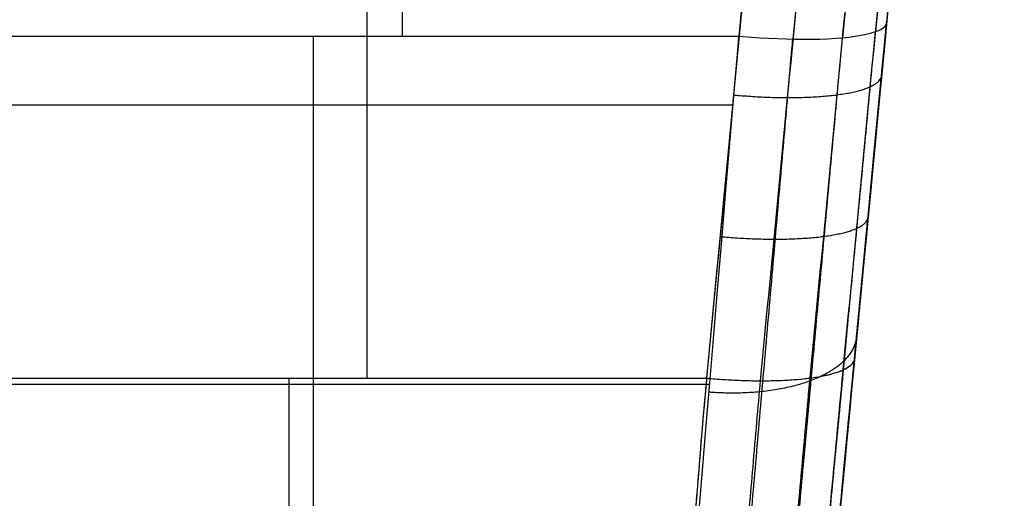
# Model space of a CAD drawing. Units: millimetres. Extents: x -170 to 818, y -1042 to 234.
# Drawn here: x 40 to 80, y -201 to -182 of the extents above; entities that cross this region are included whole.
import ezdxf

# ---------------------------------------------------------------- set-up
doc = ezdxf.new("R2010")
doc.units = ezdxf.units.MM
doc.header["$MEASUREMENT"] = 0
doc.layers.get('0').update_dxf_attribs({"color": 8, "linetype": 'CONTINUOUS'})

# ---------------------------------------------------------------- blocks, each defined once
blk = doc.blocks.new('sgBrepBlock__478951056')
at = {"color": 0, "true_color": 0x000000}
blk.add_line((0, -182.234, 564.417), (68.911, -182.234, 564.417), dxfattribs=at)
blk.add_polyline3d([(67.287, -201.559, 556.323), (67.406, -200.134, 557.277), (67.56, -198.301, 558.401), (67.719, -196.416, 559.448), (67.881, -194.486, 560.415), (68.047, -192.514, 561.3), (68.216, -190.507, 562.101), (68.387, -188.47, 562.815), (68.56, -186.409, 563.441), (68.735, -184.328, 563.976), (68.876, -182.654, 564.337), (68.911, -182.234, 564.417)], dxfattribs=at)
for points in [[(0, -182.234, 564.417), (68.911, -182.234, 564.417)], [(51.692, -182.234, 564.417), (51.692, -183.368, 564.191), (51.692, -185.641, 563.654), (51.692, -187.916, 563.002), (51.692, -190.185, 562.233), (51.692, -192.438, 561.346), (51.692, -194.668, 560.341), (51.692, -196.865, 559.218), (51.692, -199.019, 557.978), (51.692, -201.123, 556.623), (51.692, -203.166, 555.158), (51.692, -205.14, 553.585), (51.692, -207.037, 551.91), (51.692, -208.849, 550.14), (51.692, -210.569, 548.279), (51.692, -212.191, 546.336), (51.692, -213.708, 544.32), (51.692, -215.117, 542.237), (51.692, -216.413, 540.097), (51.692, -217.593, 537.909), (51.692, -218.655, 535.682), (51.692, -219.598, 533.425), (51.692, -220.423, 531.148), (51.692, -221.128, 528.859), (51.692, -221.717, 526.567), (51.692, -222.191, 524.28), (51.692, -222.386, 523.14)], [(0, -196.319, 559.51), (67.727, -196.319, 559.51)]]:
    blk.add_spline(points, degree=3, dxfattribs=at)
at = {"color": 0, "true_color": 0x000000, "invisible_edges": 15}
for points in [[(68.438, -187.863, 563.01), (68.911, -182.234, 564.417), (0, -182.234, 564.417)], [(68.438, -187.863, 563.01), (0, -182.234, 564.417), (0, -187.868, 563.017)], [(67.979, -193.325, 560.948), (68.438, -187.863, 563.01), (0, -187.868, 563.017)], [(67.979, -193.325, 560.948), (0, -187.868, 563.017), (0, -193.298, 560.974)], [(67.368, -200.587, 556.981), (0, -193.298, 560.974), (0, -200.538, 557.015)], [(67.368, -200.587, 556.981), (67.979, -193.325, 560.948), (0, -193.298, 560.974)], [(66.824, -207.064, 551.875), (0, -200.538, 557.015), (0, -207.035, 551.912)], [(66.824, -207.064, 551.875), (67.368, -200.587, 556.981), (0, -200.538, 557.015)]]:
    blk.add_3dface(points, dxfattribs=at)
blk = doc.blocks.new('sgBrepBlock__478951312')
at = {"color": 0, "true_color": 0x000000}
for p in [(72.269, -147.08, 571.017), (0, -182.234, 564.417)]:
    blk.add_line(p, (68.911, -182.234, 564.417), dxfattribs=at)
blk.add_spline([(55.292, -128.921, 574.426), (55.292, -182.234, 564.417)], degree=3, dxfattribs=at)
at = {"color": 0, "true_color": 0x000000, "invisible_edges": 15}
for points in [[(72.269, -147.08, 571.017), (0, -128.921, 574.426), (0, -182.234, 564.417)], [(68.911, -182.234, 564.417), (72.269, -147.08, 571.017), (0, -182.234, 564.417)]]:
    blk.add_3dface(points, dxfattribs=at)
blk = doc.blocks.new('sgBrepBlock__478951824')
at = {"color": 0, "true_color": 0x000000}
for p, q in [((78.242, -146.543, 565.12), (74.884, -181.698, 558.52)), ((73.586, -195.287, 348.229), (75.774, -172.382, 342.919))]:
    blk.add_line(p, q, dxfattribs=at)
for points in [[(72.992, -201.504, 549.275), (73.123, -200.135, 550.358), (73.259, -198.704, 551.397), (73.379, -197.449, 552.237), (73.533, -195.836, 553.226), (73.692, -194.178, 554.147), (73.854, -192.479, 554.998), (74.02, -190.744, 555.777), (74.188, -188.978, 556.482), (74.36, -187.186, 557.111), (74.533, -185.371, 557.661), (74.708, -183.541, 558.132), (74.849, -182.067, 558.449), (74.884, -181.698, 558.52)], [(73.028, -201.128, 350.019), (73.172, -199.618, 349.47), (73.317, -198.1, 348.98), (73.462, -196.585, 348.551), (73.586, -195.287, 348.229)]]:
    blk.add_polyline3d(points, dxfattribs=at)
for points in [[(79.644, -131.87, 439.723), (70.51, -227.487, 439.723)], [(79.644, -131.87, 375.647), (70.599, -226.55, 375.647)], [(79.644, -131.87, 503.799), (71.229, -219.962, 503.799)]]:
    blk.add_spline(points, degree=3, dxfattribs=at)
at = {"color": 0, "true_color": 0x000000, "invisible_edges": 15}
for points in [[(71.175, -220.52, 500.298), (79.644, -131.87, 567.875), (78.242, -146.543, 565.12)], [(71.175, -220.52, 500.298), (77.981, -149.271, 337.465), (79.644, -131.87, 567.875)], [(74.884, -181.698, 558.52), (71.175, -220.52, 500.298), (78.242, -146.543, 565.12)], [(70.412, -228.505, 422.75), (77.808, -151.087, 337.982), (77.981, -149.271, 337.465)], [(71.175, -220.52, 500.298), (70.412, -228.505, 422.75), (77.981, -149.271, 337.465)], [(70.412, -228.505, 422.75), (75.774, -172.382, 342.919), (77.808, -151.087, 337.982)], [(70.412, -228.505, 422.75), (73.586, -195.287, 348.229), (75.774, -172.382, 342.919)], [(74.884, -181.698, 558.52), (71.508, -217.032, 522.197), (71.175, -220.52, 500.298)], [(74.411, -186.651, 557.282), (71.508, -217.032, 522.197), (74.884, -181.698, 558.52)], [(73.951, -191.458, 555.467), (71.508, -217.032, 522.197), (74.411, -186.651, 557.282)], [(73.951, -191.458, 555.467), (71.675, -215.285, 529.272), (71.508, -217.032, 522.197)], [(72.797, -203.548, 547.483), (71.675, -215.285, 529.272), (73.951, -191.458, 555.467)], [(72.797, -203.548, 547.483), (73.951, -191.458, 555.467), (73.341, -197.848, 551.977)], [(70.412, -228.505, 382.511), (73.014, -201.273, 350.075), (73.586, -195.287, 348.229)], [(70.412, -228.505, 422.75), (70.412, -228.505, 382.511), (73.586, -195.287, 348.229)]]:
    blk.add_3dface(points, dxfattribs=at)
blk = doc.blocks.new('sgBrepBlock__478953104')
at = {"color": 0, "true_color": 0x000000}
for p, q in [((67.613, -196.072, 342.384), (69.801, -173.167, 337.074)), ((0, -196.072, 342.384), (67.613, -196.072, 342.384))]:
    blk.add_line(p, q, dxfattribs=at)
for points in [[(53.876, -196.072, 342.384), (53.876, -151.872, 332.137)], [(0, -185.022, 339.822), (68.668, -185.022, 339.822)], [(0, -196.072, 342.384), (67.613, -196.072, 342.384)]]:
    blk.add_spline(points, degree=3, dxfattribs=at)
at = {"color": 0, "true_color": 0x000000, "invisible_edges": 15}
for points in [[(69.801, -173.167, 337.074), (0, -196.072, 342.384), (0, -151.872, 332.137)], [(69.801, -173.167, 337.074), (67.613, -196.072, 342.384), (0, -196.072, 342.384)]]:
    blk.add_3dface(points, dxfattribs=at)
blk = doc.blocks.new('sgBrepBlock__478953360')
at = {"color": 0, "true_color": 0x000000}
blk.add_line((0, -196.072, 342.384), (67.613, -196.072, 342.384), dxfattribs=at)
blk.add_polyline3d([(67.178, -201.239, 343.879), (67.315, -199.596, 343.339), (67.467, -197.731, 342.802), (67.606, -196.149, 342.402), (67.613, -196.072, 342.384)], dxfattribs=at)
blk.add_spline([(50.717, -233.944, 381.992), (50.717, -233.726, 380.882), (50.717, -233.21, 378.663), (50.717, -232.587, 376.448), (50.717, -231.856, 374.245), (50.717, -231.017, 372.063), (50.717, -230.07, 369.907), (50.717, -229.016, 367.788), (50.717, -227.859, 365.711), (50.717, -226.599, 363.686), (50.717, -225.242, 361.719), (50.717, -223.79, 359.817), (50.717, -222.25, 357.987), (50.717, -220.626, 356.235), (50.717, -218.924, 354.566), (50.717, -217.151, 352.986), (50.717, -215.315, 351.499), (50.717, -213.421, 350.108), (50.717, -211.477, 348.817), (50.717, -209.492, 347.626), (50.717, -207.472, 346.538), (50.717, -205.424, 345.554), (50.717, -203.358, 344.672), (50.717, -201.279, 343.893), (50.717, -199.194, 343.215), (50.717, -197.111, 342.637), (50.717, -196.072, 342.384)], degree=3, dxfattribs=at)
at = {"color": 0, "true_color": 0x000000, "invisible_edges": 15}
for points in [[(67.172, -201.32, 343.908), (0, -201.36, 343.922), (0, -196.072, 342.384)], [(67.613, -196.072, 342.384), (67.172, -201.32, 343.908), (0, -196.072, 342.384)]]:
    blk.add_3dface(points, dxfattribs=at)
blk = doc.blocks.new('sgBrepBlock__478954384')
at = {"color": 0, "true_color": 0x000000}
for points in [[(67.613, -196.072, 342.384), (67.781, -196.087, 342.39), (68.122, -196.113, 342.416), (68.469, -196.135, 342.463), (68.819, -196.153, 342.53), (69.171, -196.166, 342.619), (69.523, -196.174, 342.731), (69.873, -196.176, 342.866), (70.218, -196.172, 343.024), (70.556, -196.163, 343.204), (70.884, -196.147, 343.407), (71.201, -196.125, 343.631), (71.504, -196.098, 343.876), (71.792, -196.064, 344.14), (72.061, -196.025, 344.421), (72.311, -195.98, 344.718), (72.54, -195.93, 345.028), (72.748, -195.875, 345.349), (72.932, -195.816, 345.68), (73.093, -195.753, 346.018), (73.231, -195.687, 346.36), (73.345, -195.618, 346.704), (73.437, -195.547, 347.049), (73.506, -195.474, 347.392), (73.553, -195.4, 347.731), (73.58, -195.325, 348.065), (73.586, -195.287, 348.229)], [(73.028, -201.128, 350.019), (73.172, -199.618, 349.47), (73.317, -198.1, 348.98), (73.462, -196.585, 348.551), (73.586, -195.287, 348.229)], [(67.178, -201.239, 343.879), (67.315, -199.596, 343.339), (67.467, -197.731, 342.802), (67.606, -196.149, 342.402), (67.613, -196.072, 342.384)]]:
    blk.add_polyline3d(points, dxfattribs=at)
for points in [[(69.838, -230.553, 382.307), (69.838, -230.552, 382.303), (69.87, -230.219, 380.731), (69.907, -229.825, 379.148), (69.95, -229.369, 377.558), (69.999, -228.857, 375.986), (70.053, -228.287, 374.43), (70.115, -227.629, 372.817), (70.179, -226.948, 371.312), (70.249, -226.212, 369.828), (70.323, -225.423, 368.371), (70.403, -224.584, 366.944), (70.487, -223.697, 365.552), (70.575, -222.762, 364.196), (70.668, -221.776, 362.87), (70.766, -220.742, 361.578), (70.868, -219.662, 360.323), (70.974, -218.541, 359.11), (71.084, -217.38, 357.942), (71.198, -216.176, 356.815), (71.315, -214.93, 355.728), (71.437, -213.645, 354.686), (71.562, -212.325, 353.691), (71.689, -210.974, 352.747), (71.819, -209.605, 351.861), (71.956, -208.158, 350.996), (72.095, -206.679, 350.184), (72.238, -205.175, 349.428), (72.383, -203.643, 348.728), (72.53, -202.084, 348.083), (72.679, -200.505, 347.495), (72.829, -198.921, 346.97), (72.979, -197.331, 346.507), (73.13, -195.737, 346.103)], [(64.43, -233.935, 381.94), (64.43, -233.933, 381.928), (64.46, -233.583, 380.219), (64.494, -233.174, 378.525), (64.534, -232.692, 376.794), (64.58, -232.149, 375.088), (64.631, -231.542, 373.395), (64.69, -230.841, 371.64), (64.751, -230.115, 370.006), (64.817, -229.327, 368.392), (64.888, -228.482, 366.804), (64.964, -227.582, 365.249), (65.044, -226.63, 363.733), (65.128, -225.627, 362.258), (65.217, -224.568, 360.814), (65.311, -223.455, 359.406), (65.409, -222.292, 358.037), (65.51, -221.083, 356.713), (65.627, -219.693, 355.3), (65.736, -218.393, 354.078), (65.85, -217.044, 352.897), (65.967, -215.652, 351.764), (66.087, -214.222, 350.682), (66.21, -212.76, 349.655), (66.339, -211.222, 348.657), (66.471, -209.653, 347.719), (66.606, -208.051, 346.838), (66.753, -206.304, 345.962), (66.892, -204.643, 345.207), (67.034, -202.952, 344.512), (67.178, -201.239, 343.879), (67.315, -199.596, 343.339), (67.467, -197.731, 342.802), (67.606, -196.149, 342.402), (67.613, -196.072, 342.384)], [(66.523, -233.561, 381.993), (66.523, -233.559, 381.982), (66.554, -233.208, 380.272), (66.59, -232.797, 378.573), (66.632, -232.318, 376.863), (66.679, -231.779, 375.176), (66.731, -231.179, 373.503), (66.789, -230.521, 371.859), (66.851, -229.805, 370.241), (66.919, -229.029, 368.645), (66.992, -228.196, 367.075), (67.069, -227.309, 365.537), (67.151, -226.37, 364.036), (67.238, -225.38, 362.573), (67.329, -224.335, 361.143), (67.425, -223.238, 359.749), (67.525, -222.091, 358.394), (67.629, -220.899, 357.082), (67.749, -219.524, 355.68), (67.861, -218.239, 354.466), (67.977, -216.908, 353.295), (68.097, -215.535, 352.171), (68.22, -214.124, 351.098), (68.346, -212.679, 350.078), (68.479, -211.159, 349.085), (68.614, -209.609, 348.152), (68.752, -208.026, 347.277), (68.903, -206.298, 346.405), (69.046, -204.655, 345.652), (69.192, -202.984, 344.959), (69.34, -201.29, 344.327), (69.48, -199.668, 343.788), (69.636, -197.845, 343.255), (69.786, -196.176, 342.83)], [(68.472, -232.378, 382.121), (68.472, -232.376, 382.113), (68.503, -232.032, 380.455), (68.54, -231.634, 378.827), (68.583, -231.166, 377.166), (68.631, -230.639, 375.525), (68.684, -230.052, 373.901), (68.747, -229.373, 372.215), (68.811, -228.671, 370.643), (68.88, -227.911, 369.094), (68.955, -227.096, 367.571), (69.034, -226.228, 366.079), (69.118, -225.31, 364.623), (69.207, -224.342, 363.203), (69.3, -223.321, 361.816), (69.398, -222.249, 360.464), (69.5, -221.131, 359.151), (69.607, -219.967, 357.879), (69.717, -218.762, 356.654), (69.831, -217.513, 355.472), (69.95, -216.219, 354.333), (70.072, -214.885, 353.239), (70.197, -213.514, 352.195), (70.325, -212.11, 351.202), (70.46, -210.631, 350.235), (70.598, -209.125, 349.327), (70.739, -207.586, 348.474), (70.892, -205.906, 347.625), (71.038, -204.309, 346.891), (71.187, -202.684, 346.216), (71.337, -201.037, 345.6), (71.481, -199.464, 345.075), (71.632, -197.794, 344.583), (71.784, -196.145, 344.159), (71.792, -196.064, 344.14)]]:
    blk.add_spline(points, degree=3, dxfattribs=at)
at = {"color": 0, "true_color": 0x000000, "invisible_edges": 15}
for points in [[(73.101, -200.086, 349.046), (73.586, -195.287, 348.229), (73.014, -201.273, 350.075)], [(73.101, -200.086, 349.046), (73.548, -195.41, 347.686), (73.586, -195.287, 348.229)], [(73.101, -200.086, 349.046), (73.455, -195.53, 347.129), (73.548, -195.41, 347.686)], [(71.987, -200.921, 346.361), (72.449, -195.951, 344.899), (72.898, -195.828, 345.615)], [(72.438, -200.722, 347.051), (71.987, -200.921, 346.361), (72.898, -195.828, 345.615)], [(72.777, -200.5, 347.775), (72.438, -200.722, 347.051), (72.898, -195.828, 345.615)], [(72.777, -200.5, 347.775), (73.233, -195.686, 346.366), (73.455, -195.53, 347.129)], [(73.004, -200.264, 348.51), (72.777, -200.5, 347.775), (73.455, -195.53, 347.129)], [(72.777, -200.5, 347.775), (72.898, -195.828, 345.615), (73.233, -195.686, 346.366)], [(73.101, -200.086, 349.046), (73.004, -200.264, 348.51), (73.455, -195.53, 347.129)], [(67.186, -201.322, 343.908), (67.172, -201.32, 343.908), (67.613, -196.072, 342.384)], [(67.186, -201.322, 343.908), (67.613, -196.072, 342.384), (68.55, -196.14, 342.476)], [(68.104, -201.375, 344.005), (67.186, -201.322, 343.908), (68.55, -196.14, 342.476)], [(68.165, -201.377, 344.016), (68.104, -201.375, 344.005), (68.55, -196.14, 342.476)], [(68.165, -201.377, 344.016), (68.55, -196.14, 342.476), (69.512, -196.174, 342.727)], [(69.06, -201.38, 344.254), (68.165, -201.377, 344.016), (69.512, -196.174, 342.727)], [(69.12, -201.378, 344.275), (69.06, -201.38, 344.254), (69.512, -196.174, 342.727)], [(69.12, -201.378, 344.275), (69.512, -196.174, 342.727), (70.456, -196.166, 343.148)], [(69.999, -201.325, 344.666), (69.12, -201.378, 344.275), (70.456, -196.166, 343.148)], [(70.791, -201.223, 345.173), (69.999, -201.325, 344.666), (70.456, -196.166, 343.148)], [(70.791, -201.223, 345.173), (70.456, -196.166, 343.148), (71.251, -196.121, 343.67)], [(71.433, -201.09, 345.728), (70.791, -201.223, 345.173), (71.251, -196.121, 343.67)], [(71.433, -201.09, 345.728), (71.251, -196.121, 343.67), (71.895, -196.05, 344.244)], [(71.987, -200.921, 346.361), (71.433, -201.09, 345.728), (71.895, -196.05, 344.244)], [(71.987, -200.921, 346.361), (71.895, -196.05, 344.244), (72.449, -195.951, 344.899)], [(73.004, -200.264, 348.51), (73.014, -201.273, 350.075), (72.777, -200.5, 347.775)], [(73.101, -200.086, 349.046), (73.014, -201.273, 350.075), (73.004, -200.264, 348.51)], [(72.777, -200.5, 347.775), (73.014, -201.273, 350.075), (72.438, -200.722, 347.051)], [(71.987, -200.921, 346.361), (70.988, -205.949, 347.758), (71.433, -201.09, 345.728)], [(71.987, -200.921, 346.361), (71.542, -205.713, 348.361), (70.988, -205.949, 347.758)], [(71.987, -200.921, 346.361), (71.994, -205.442, 349.018), (71.542, -205.713, 348.361)], [(72.438, -200.722, 347.051), (71.994, -205.442, 349.018), (71.987, -200.921, 346.361)], [(72.438, -200.722, 347.051), (73.014, -201.273, 350.075), (71.994, -205.442, 349.018)]]:
    blk.add_3dface(points, dxfattribs=at)
blk = doc.blocks.new('sgBrepBlock__478954640')
at = {"color": 0, "true_color": 0x000000}
for p, q in [((73.586, -195.287, 348.229), (75.774, -172.382, 342.919)), ((67.613, -196.072, 342.384), (69.801, -173.167, 337.074))]:
    blk.add_line(p, q, dxfattribs=at)
blk.add_polyline3d([(67.613, -196.072, 342.384), (67.781, -196.087, 342.39), (68.122, -196.113, 342.416), (68.469, -196.135, 342.463), (68.819, -196.153, 342.53), (69.171, -196.166, 342.619), (69.523, -196.174, 342.731), (69.873, -196.176, 342.866), (70.218, -196.172, 343.024), (70.556, -196.163, 343.204), (70.884, -196.147, 343.407), (71.201, -196.125, 343.631), (71.504, -196.098, 343.876), (71.792, -196.064, 344.14), (72.061, -196.025, 344.421), (72.311, -195.98, 344.718), (72.54, -195.93, 345.028), (72.748, -195.875, 345.349), (72.932, -195.816, 345.68), (73.093, -195.753, 346.018), (73.231, -195.687, 346.36), (73.345, -195.618, 346.704), (73.437, -195.547, 347.049), (73.506, -195.474, 347.392), (73.553, -195.4, 347.731), (73.58, -195.325, 348.065), (73.586, -195.287, 348.229)], dxfattribs=at)
for points in [[(67.613, -196.072, 342.384), (69.801, -173.167, 337.074)], [(71.792, -196.064, 344.14), (73.98, -173.159, 338.83)], [(73.13, -195.737, 346.103), (75.318, -172.831, 340.793)], [(69.786, -196.176, 342.83), (71.974, -173.271, 337.52)], [(68.707, -184.619, 339.729), (68.875, -184.634, 339.735), (69.216, -184.66, 339.761), (69.563, -184.683, 339.807), (69.913, -184.701, 339.875), (70.265, -184.714, 339.964), (70.617, -184.721, 340.076), (70.967, -184.723, 340.211), (71.312, -184.72, 340.369), (71.65, -184.71, 340.549), (71.978, -184.695, 340.752), (72.295, -184.673, 340.976), (72.598, -184.645, 341.221), (72.886, -184.611, 341.485), (73.155, -184.572, 341.766), (73.405, -184.527, 342.063), (73.634, -184.477, 342.373), (73.842, -184.422, 342.694), (74.026, -184.363, 343.025), (74.187, -184.3, 343.363), (74.325, -184.234, 343.705), (74.439, -184.165, 344.049), (74.531, -184.094, 344.394), (74.6, -184.021, 344.737), (74.647, -183.947, 345.076), (74.674, -183.872, 345.41), (74.68, -183.835, 345.574)], [(68.16, -190.345, 341.057), (68.328, -190.36, 341.063), (68.669, -190.387, 341.089), (69.016, -190.409, 341.135), (69.366, -190.427, 341.202), (69.718, -190.44, 341.292), (70.07, -190.448, 341.404), (70.42, -190.45, 341.539), (70.765, -190.446, 341.696), (71.103, -190.436, 341.877), (71.431, -190.421, 342.08), (71.748, -190.399, 342.304), (72.051, -190.371, 342.549), (72.339, -190.338, 342.812), (72.608, -190.298, 343.093), (72.858, -190.253, 343.39), (73.087, -190.203, 343.7), (73.295, -190.149, 344.022), (73.479, -190.09, 344.353), (73.64, -190.027, 344.69), (73.778, -189.961, 345.032), (73.892, -189.892, 345.377), (73.984, -189.82, 345.721), (74.053, -189.748, 346.064), (74.1, -189.673, 346.403), (74.127, -189.599, 346.737), (74.133, -189.561, 346.902)], [(67.613, -196.072, 342.384), (67.781, -196.087, 342.39), (68.122, -196.113, 342.416), (68.469, -196.135, 342.463), (68.819, -196.153, 342.53), (69.171, -196.166, 342.619), (69.523, -196.174, 342.731), (69.873, -196.176, 342.866), (70.218, -196.172, 343.024), (70.556, -196.163, 343.204), (70.884, -196.147, 343.407), (71.201, -196.125, 343.631), (71.504, -196.098, 343.876), (71.792, -196.064, 344.14), (72.061, -196.025, 344.421), (72.311, -195.98, 344.718), (72.54, -195.93, 345.028), (72.748, -195.875, 345.349), (72.932, -195.816, 345.68), (73.093, -195.753, 346.018), (73.231, -195.687, 346.36), (73.345, -195.618, 346.704), (73.437, -195.547, 347.049), (73.506, -195.474, 347.392), (73.553, -195.4, 347.731), (73.58, -195.325, 348.065), (73.586, -195.287, 348.229)]]:
    blk.add_spline(points, degree=3, dxfattribs=at)
at = {"color": 0, "true_color": 0x000000, "invisible_edges": 15}
for points in [[(75.774, -172.382, 342.919), (73.586, -195.287, 348.229), (73.548, -195.41, 347.686)], [(75.774, -172.382, 342.919), (73.548, -195.41, 347.686), (75.736, -172.504, 342.376)], [(75.422, -172.78, 341.056), (73.455, -195.53, 347.129), (73.233, -195.686, 346.366)], [(75.422, -172.78, 341.056), (73.233, -195.686, 346.366), (75.086, -172.922, 340.305)], [(75.736, -172.504, 342.376), (73.548, -195.41, 347.686), (73.455, -195.53, 347.129)], [(75.736, -172.504, 342.376), (73.455, -195.53, 347.129), (75.643, -172.625, 341.819)], [(75.643, -172.625, 341.819), (73.455, -195.53, 347.129), (75.422, -172.78, 341.056)], [(70.738, -173.235, 337.166), (67.613, -196.072, 342.384), (69.801, -173.167, 337.074)], [(73.439, -173.216, 338.359), (71.251, -196.121, 343.67), (70.456, -196.166, 343.148)], [(73.439, -173.216, 338.359), (70.456, -196.166, 343.148), (72.644, -173.261, 337.838)], [(73.439, -173.216, 338.359), (71.895, -196.05, 344.244), (71.251, -196.121, 343.67)], [(74.083, -173.145, 338.933), (72.449, -195.951, 344.899), (71.895, -196.05, 344.244)], [(74.083, -173.145, 338.933), (71.895, -196.05, 344.244), (73.439, -173.216, 338.359)], [(74.637, -173.045, 339.589), (72.898, -195.828, 345.615), (72.449, -195.951, 344.899)], [(74.637, -173.045, 339.589), (72.449, -195.951, 344.899), (74.083, -173.145, 338.933)], [(75.086, -172.922, 340.305), (73.233, -195.686, 346.366), (72.898, -195.828, 345.615)], [(75.086, -172.922, 340.305), (72.898, -195.828, 345.615), (74.637, -173.045, 339.589)], [(70.738, -173.235, 337.166), (68.55, -196.14, 342.476), (67.613, -196.072, 342.384)], [(71.7, -173.268, 337.417), (68.55, -196.14, 342.476), (70.738, -173.235, 337.166)], [(71.7, -173.268, 337.417), (69.512, -196.174, 342.727), (68.55, -196.14, 342.476)], [(72.644, -173.261, 337.838), (70.456, -196.166, 343.148), (69.512, -196.174, 342.727)], [(72.644, -173.261, 337.838), (69.512, -196.174, 342.727), (71.7, -173.268, 337.417)]]:
    blk.add_3dface(points, dxfattribs=at)
blk = doc.blocks.new('sgBrepBlock__478956176')
at = {"color": 0, "true_color": 0x000000}
for points in [[(68.911, -182.234, 564.417), (69.079, -182.249, 564.412), (69.421, -182.277, 564.387), (69.769, -182.302, 564.341), (70.12, -182.323, 564.274), (70.473, -182.34, 564.185), (70.825, -182.353, 564.073), (71.176, -182.361, 563.938), (71.521, -182.364, 563.779), (71.86, -182.362, 563.598), (72.189, -182.355, 563.393), (72.507, -182.343, 563.167), (72.81, -182.326, 562.92), (73.098, -182.303, 562.654), (73.368, -182.276, 562.37), (73.618, -182.243, 562.07), (73.847, -182.206, 561.757), (74.054, -182.165, 561.432), (74.238, -182.12, 561.098), (74.398, -182.071, 560.756), (74.535, -182.019, 560.411), (74.649, -181.965, 560.062), (74.739, -181.908, 559.714), (74.807, -181.849, 559.367), (74.853, -181.789, 559.024), (74.879, -181.728, 558.687), (74.884, -181.698, 558.52)], [(72.992, -201.504, 549.275), (73.123, -200.135, 550.358), (73.259, -198.704, 551.397), (73.379, -197.449, 552.237), (73.533, -195.836, 553.226), (73.692, -194.178, 554.147), (73.854, -192.479, 554.998), (74.02, -190.744, 555.777), (74.188, -188.978, 556.482), (74.36, -187.186, 557.111), (74.533, -185.371, 557.661), (74.708, -183.541, 558.132), (74.849, -182.067, 558.449), (74.884, -181.698, 558.52)], [(67.287, -201.559, 556.323), (67.406, -200.134, 557.277), (67.56, -198.301, 558.401), (67.719, -196.416, 559.448), (67.881, -194.486, 560.415), (68.047, -192.514, 561.3), (68.216, -190.507, 562.101), (68.387, -188.47, 562.815), (68.56, -186.409, 563.441), (68.735, -184.328, 563.976), (68.876, -182.654, 564.337), (68.911, -182.234, 564.417)]]:
    blk.add_polyline3d(points, dxfattribs=at)
for points in [[(71.508, -217.032, 522.197), (71.514, -216.975, 522.541), (71.545, -216.651, 524.258), (71.582, -216.257, 525.965), (71.627, -215.794, 527.659), (71.677, -215.264, 529.336), (71.734, -214.668, 530.992), (71.797, -214.007, 532.622), (71.866, -213.284, 534.224), (71.941, -212.5, 535.792), (72.022, -211.656, 537.324), (72.108, -210.753, 538.816), (72.2, -209.789, 540.27), (72.298, -208.765, 541.688), (72.402, -207.683, 543.068), (72.51, -206.545, 544.405), (72.624, -205.356, 545.698), (72.742, -204.118, 546.942), (72.865, -202.833, 548.136), (72.992, -201.504, 549.275), (73.123, -200.135, 550.358), (73.259, -198.704, 551.397), (73.379, -197.449, 552.237), (73.533, -195.836, 553.226), (73.692, -194.178, 554.147), (73.854, -192.479, 554.998), (74.02, -190.744, 555.777), (74.188, -188.978, 556.482), (74.36, -187.186, 557.111), (74.533, -185.371, 557.661), (74.708, -183.541, 558.132), (74.849, -182.067, 558.449), (74.884, -181.698, 558.52)], [(67.628, -222.019, 523.05), (67.633, -221.958, 523.439), (67.664, -221.6, 525.377), (67.702, -221.163, 527.3), (67.747, -220.646, 529.205), (67.799, -220.053, 531.089), (67.858, -219.385, 532.947), (67.922, -218.644, 534.776), (67.993, -217.832, 536.572), (68.07, -216.95, 538.332), (68.153, -216.001, 540.053), (68.242, -214.985, 541.73), (68.337, -213.902, 543.366), (68.437, -212.752, 544.961), (68.543, -211.538, 546.512), (68.654, -210.264, 548.015), (68.77, -208.932, 549.469), (68.892, -207.544, 550.87), (69.017, -206.104, 552.216), (69.147, -204.614, 553.502), (69.281, -203.078, 554.726), (69.422, -201.471, 555.904), (69.576, -199.705, 557.087), (69.734, -197.886, 558.195), (69.897, -196.017, 559.225), (70.064, -194.104, 560.174), (70.235, -192.151, 561.042), (70.408, -190.162, 561.824), (70.584, -188.141, 562.518), (70.727, -186.506, 563.009), (70.871, -184.856, 563.44), (71.016, -183.194, 563.811), (71.089, -182.359, 563.974)], [(69.574, -220.853, 522.835), (69.579, -220.793, 523.214), (69.611, -220.449, 525.102), (69.649, -220.025, 526.974), (69.695, -219.524, 528.827), (69.748, -218.949, 530.658), (69.807, -218.3, 532.463), (69.873, -217.579, 534.24), (69.945, -216.789, 535.986), (70.024, -215.931, 537.696), (70.108, -215.007, 539.368), (70.199, -214.018, 540.999), (70.295, -212.964, 542.59), (70.398, -211.847, 544.141), (70.505, -210.667, 545.649), (70.619, -209.429, 547.112), (70.737, -208.135, 548.525), (70.86, -206.787, 549.888), (70.988, -205.388, 551.197), (71.12, -203.941, 552.45), (71.257, -202.447, 553.642), (71.4, -200.885, 554.791), (71.557, -199.169, 555.945), (71.718, -197.402, 557.026), (71.884, -195.587, 558.03), (72.054, -193.728, 558.957), (72.227, -191.83, 559.803), (72.404, -189.897, 560.565), (72.547, -188.328, 561.113), (72.692, -186.741, 561.604), (72.839, -185.139, 562.038), (72.986, -183.523, 562.413), (73.098, -182.303, 562.654)], [(70.937, -219.052, 522.527), (70.943, -218.995, 522.89), (70.974, -218.662, 524.698), (71.013, -218.253, 526.493), (71.058, -217.772, 528.269), (71.111, -217.218, 530.026), (71.17, -216.595, 531.758), (71.235, -215.903, 533.464), (71.307, -215.145, 535.139), (71.384, -214.322, 536.78), (71.468, -213.435, 538.384), (71.558, -212.487, 539.948), (71.654, -211.476, 541.473), (71.755, -210.403, 542.96), (71.862, -209.271, 544.405), (71.974, -208.082, 545.807), (72.092, -206.839, 547.162), (72.214, -205.545, 548.468), (72.341, -204.201, 549.722), (72.473, -202.812, 550.921), (72.608, -201.379, 552.061), (72.75, -199.879, 553.159), (72.906, -198.233, 554.262), (73.066, -196.536, 555.294), (73.231, -194.794, 556.253), (73.399, -193.01, 557.138), (73.572, -191.188, 557.945), (73.747, -189.334, 558.673), (73.889, -187.829, 559.196), (74.033, -186.308, 559.666), (74.178, -184.773, 560.08), (74.324, -183.226, 560.439), (74.435, -182.058, 560.67)], [(73.673, -194.374, 554.043), (73.663, -194.453, 554.191), (73.629, -194.611, 554.492), (73.575, -194.769, 554.798), (73.499, -194.927, 555.107), (73.402, -195.083, 555.416), (73.283, -195.237, 555.726), (73.14, -195.388, 556.033), (72.976, -195.535, 556.336), (72.789, -195.676, 556.633), (72.58, -195.811, 556.922), (72.35, -195.938, 557.201), (72.1, -196.057, 557.467), (71.831, -196.167, 557.72), (71.545, -196.267, 557.958), (71.245, -196.357, 558.179), (70.931, -196.436, 558.381), (70.606, -196.504, 558.565), (70.272, -196.56, 558.73), (69.931, -196.605, 558.874), (69.586, -196.639, 558.998), (69.239, -196.662, 559.101), (68.891, -196.674, 559.185), (68.545, -196.676, 559.249), (68.203, -196.668, 559.295), (67.866, -196.651, 559.322), (67.7, -196.64, 559.329)]]:
    blk.add_spline(points, degree=3, dxfattribs=at)
at = {"color": 0, "true_color": 0x000000, "invisible_edges": 15}
for points in [[(74.164, -187.1, 558.773), (74.34, -186.878, 558.018), (74.757, -181.894, 559.633)], [(74.164, -187.1, 558.773), (74.757, -181.894, 559.633), (74.538, -182.018, 560.404)], [(74.34, -186.878, 558.018), (74.848, -181.797, 559.07), (74.757, -181.894, 559.633)], [(74.34, -186.878, 558.018), (74.411, -186.651, 557.282), (74.848, -181.797, 559.07)], [(74.848, -181.797, 559.07), (74.411, -186.651, 557.282), (74.884, -181.698, 558.52)], [(69.371, -187.931, 562.923), (68.911, -182.234, 564.417), (68.438, -187.863, 563.01)], [(69.371, -187.931, 562.923), (69.85, -182.307, 564.328), (68.911, -182.234, 564.417)], [(69.371, -187.931, 562.923), (69.477, -187.936, 562.904), (69.85, -182.307, 564.328)], [(69.477, -187.936, 562.904), (70.814, -182.352, 564.077), (69.85, -182.307, 564.328)], [(69.477, -187.936, 562.904), (70.328, -187.951, 562.68), (70.814, -182.352, 564.077)], [(70.328, -187.951, 562.68), (70.435, -187.95, 562.643), (70.814, -182.352, 564.077)], [(70.435, -187.95, 562.643), (71.76, -182.363, 563.654), (70.814, -182.352, 564.077)], [(70.435, -187.95, 562.643), (71.268, -187.916, 562.27), (71.76, -182.363, 563.654)], [(71.268, -187.916, 562.27), (72.557, -182.341, 563.129), (71.76, -182.363, 563.654)], [(71.268, -187.916, 562.27), (72.061, -187.835, 561.761), (72.557, -182.341, 563.129)], [(72.061, -187.835, 561.761), (72.778, -187.706, 561.123), (73.201, -182.293, 562.549)], [(72.061, -187.835, 561.761), (73.201, -182.293, 562.549), (72.557, -182.341, 563.129)], [(72.778, -187.706, 561.123), (73.755, -182.222, 561.887), (73.201, -182.293, 562.549)], [(72.778, -187.706, 561.123), (73.374, -187.535, 560.396), (73.755, -182.222, 561.887)], [(73.374, -187.535, 560.396), (74.203, -182.129, 561.164), (73.755, -182.222, 561.887)], [(73.374, -187.535, 560.396), (73.839, -187.33, 559.602), (74.203, -182.129, 561.164)], [(73.839, -187.33, 559.602), (74.164, -187.1, 558.773), (74.538, -182.018, 560.404)], [(73.839, -187.33, 559.602), (74.538, -182.018, 560.404), (74.203, -182.129, 561.164)], [(74.34, -186.878, 558.018), (73.951, -191.458, 555.467), (74.411, -186.651, 557.282)], [(74.164, -187.1, 558.773), (73.692, -192.067, 556.889), (73.874, -191.764, 556.169)], [(73.839, -187.33, 559.602), (73.692, -192.067, 556.889), (74.164, -187.1, 558.773)], [(74.34, -186.878, 558.018), (73.874, -191.764, 556.169), (73.951, -191.458, 555.467)], [(74.164, -187.1, 558.773), (73.874, -191.764, 556.169), (74.34, -186.878, 558.018)], [(72.778, -187.706, 561.123), (72.895, -192.68, 558.434), (73.374, -187.535, 560.396)], [(73.374, -187.535, 560.396), (72.895, -192.68, 558.434), (73.362, -192.388, 557.678)], [(73.839, -187.33, 559.602), (73.362, -192.388, 557.678), (73.692, -192.067, 556.889)], [(73.374, -187.535, 560.396), (73.362, -192.388, 557.678), (73.839, -187.33, 559.602)], [(69.371, -187.931, 562.923), (68.438, -187.863, 563.01), (67.979, -193.325, 560.948)], [(69.371, -187.931, 562.923), (67.979, -193.325, 560.948), (68.907, -193.375, 560.858)], [(69.371, -187.931, 562.923), (68.907, -193.375, 560.858), (69.013, -193.377, 560.839)], [(69.371, -187.931, 562.923), (69.013, -193.377, 560.839), (69.477, -187.936, 562.904)], [(69.477, -187.936, 562.904), (69.013, -193.377, 560.839), (69.859, -193.362, 560.621)], [(69.477, -187.936, 562.904), (69.859, -193.362, 560.621), (70.328, -187.951, 562.68)], [(70.328, -187.951, 562.68), (69.859, -193.362, 560.621), (69.965, -193.356, 560.584)], [(70.435, -187.95, 562.643), (69.965, -193.356, 560.584), (70.794, -193.276, 560.225)], [(70.328, -187.951, 562.68), (69.965, -193.356, 560.584), (70.435, -187.95, 562.643)], [(70.435, -187.95, 562.643), (70.794, -193.276, 560.225), (71.268, -187.916, 562.27)], [(71.268, -187.916, 562.27), (70.794, -193.276, 560.225), (71.584, -193.135, 559.737)], [(71.268, -187.916, 562.27), (71.584, -193.135, 559.737), (72.061, -187.835, 561.761)], [(72.061, -187.835, 561.761), (71.584, -193.135, 559.737), (72.299, -192.932, 559.128)], [(72.061, -187.835, 561.761), (72.299, -192.932, 559.128), (72.778, -187.706, 561.123)], [(72.778, -187.706, 561.123), (72.299, -192.932, 559.128), (72.895, -192.68, 558.434)], [(73.874, -191.764, 556.169), (73.341, -197.848, 551.977), (73.951, -191.458, 555.467)], [(73.874, -191.764, 556.169), (73.254, -198.256, 552.608), (73.341, -197.848, 551.977)], [(73.692, -192.067, 556.889), (73.254, -198.256, 552.608), (73.874, -191.764, 556.169)], [(73.692, -192.067, 556.889), (72.729, -199.102, 553.966), (73.065, -198.665, 553.255)], [(73.362, -192.388, 557.678), (72.729, -199.102, 553.966), (73.692, -192.067, 556.889)], [(73.692, -192.067, 556.889), (73.065, -198.665, 553.255), (73.254, -198.256, 552.608)], [(72.895, -192.68, 558.434), (71.662, -199.867, 555.278), (72.258, -199.508, 554.649)], [(72.299, -192.932, 559.128), (71.662, -199.867, 555.278), (72.895, -192.68, 558.434)], [(72.895, -192.68, 558.434), (72.258, -199.508, 554.649), (72.729, -199.102, 553.966)], [(72.895, -192.68, 558.434), (72.729, -199.102, 553.966), (73.362, -192.388, 557.678)], [(70.794, -193.276, 560.225), (70.949, -200.166, 555.833), (71.584, -193.135, 559.737)], [(71.584, -193.135, 559.737), (70.949, -200.166, 555.833), (71.662, -199.867, 555.278)], [(71.584, -193.135, 559.737), (71.662, -199.867, 555.278), (72.299, -192.932, 559.128)], [(68.907, -193.375, 560.858), (67.979, -193.325, 560.948), (67.368, -200.587, 556.981)], [(68.907, -193.375, 560.858), (67.368, -200.587, 556.981), (68.291, -200.609, 556.883)], [(68.907, -193.375, 560.858), (68.291, -200.609, 556.883), (68.395, -200.606, 556.864)], [(68.907, -193.375, 560.858), (68.395, -200.606, 556.864), (69.013, -193.377, 560.839)], [(69.013, -193.377, 560.839), (68.395, -200.606, 556.864), (69.236, -200.546, 556.653)], [(69.013, -193.377, 560.839), (69.236, -200.546, 556.653), (69.859, -193.362, 560.621)], [(69.859, -193.362, 560.621), (69.236, -200.546, 556.653), (69.341, -200.533, 556.619)], [(69.965, -193.356, 560.584), (69.341, -200.533, 556.619), (70.164, -200.389, 556.283)], [(69.859, -193.362, 560.621), (69.341, -200.533, 556.619), (69.965, -193.356, 560.584)], [(69.965, -193.356, 560.584), (70.164, -200.389, 556.283), (70.794, -193.276, 560.225)], [(70.794, -193.276, 560.225), (70.164, -200.389, 556.283), (70.949, -200.166, 555.833)], [(73.254, -198.256, 552.608), (72.797, -203.548, 547.483), (73.341, -197.848, 551.977)], [(73.254, -198.256, 552.608), (72.702, -204.049, 548.028), (72.797, -203.548, 547.483)], [(73.065, -198.665, 553.255), (72.702, -204.049, 548.028), (73.254, -198.256, 552.608)], [(73.065, -198.665, 553.255), (72.163, -205.096, 549.204), (72.505, -204.554, 548.588)], [(72.729, -199.102, 553.966), (72.163, -205.096, 549.204), (73.065, -198.665, 553.255)], [(73.065, -198.665, 553.255), (72.505, -204.554, 548.588), (72.702, -204.049, 548.028)], [(72.258, -199.508, 554.649), (72.163, -205.096, 549.204), (72.729, -199.102, 553.966)], [(70.949, -200.166, 555.833), (71.094, -206.058, 550.346), (71.662, -199.867, 555.278)], [(72.258, -199.508, 554.649), (71.094, -206.058, 550.346), (71.69, -205.605, 549.798)], [(71.662, -199.867, 555.278), (71.094, -206.058, 550.346), (72.258, -199.508, 554.649)], [(72.258, -199.508, 554.649), (71.69, -205.605, 549.798), (72.163, -205.096, 549.204)], [(70.164, -200.389, 556.283), (70.383, -206.444, 550.833), (70.949, -200.166, 555.833)], [(70.949, -200.166, 555.833), (70.383, -206.444, 550.833), (71.094, -206.058, 550.346)], [(68.291, -200.609, 556.883), (67.368, -200.587, 556.981), (66.824, -207.064, 551.875)], [(68.291, -200.609, 556.883), (66.824, -207.064, 551.875), (67.741, -207.062, 551.775)], [(68.291, -200.609, 556.883), (67.741, -207.062, 551.775), (67.845, -207.056, 551.757)], [(68.395, -200.606, 556.864), (67.845, -207.056, 551.757), (68.68, -206.957, 551.562)], [(68.291, -200.609, 556.883), (67.845, -207.056, 551.757), (68.395, -200.606, 556.864)], [(68.395, -200.606, 556.864), (68.68, -206.957, 551.562), (69.236, -200.546, 556.653)], [(69.236, -200.546, 556.653), (68.68, -206.957, 551.562), (68.784, -206.938, 551.531)], [(69.341, -200.533, 556.619), (68.784, -206.938, 551.531), (69.602, -206.738, 551.231)], [(69.236, -200.546, 556.653), (68.784, -206.938, 551.531), (69.341, -200.533, 556.619)], [(69.341, -200.533, 556.619), (69.602, -206.738, 551.231), (70.164, -200.389, 556.283)], [(70.164, -200.389, 556.283), (69.602, -206.738, 551.231), (70.383, -206.444, 550.833)]]:
    blk.add_3dface(points, dxfattribs=at)
blk = doc.blocks.new('sgBrepBlock__478956432')
at = {"color": 0, "true_color": 0x000000}
for p, q in [((78.242, -146.543, 565.12), (74.884, -181.698, 558.52)), ((72.269, -147.08, 571.017), (68.911, -182.234, 564.417))]:
    blk.add_line(p, q, dxfattribs=at)
blk.add_polyline3d([(68.911, -182.234, 564.417), (69.079, -182.249, 564.412), (69.421, -182.277, 564.387), (69.769, -182.302, 564.341), (70.12, -182.323, 564.274), (70.473, -182.34, 564.185), (70.825, -182.353, 564.073), (71.176, -182.361, 563.938), (71.521, -182.364, 563.779), (71.86, -182.362, 563.598), (72.189, -182.355, 563.393), (72.507, -182.343, 563.167), (72.81, -182.326, 562.92), (73.098, -182.303, 562.654), (73.368, -182.276, 562.37), (73.618, -182.243, 562.07), (73.847, -182.206, 561.757), (74.054, -182.165, 561.432), (74.238, -182.12, 561.098), (74.398, -182.071, 560.756), (74.535, -182.019, 560.411), (74.649, -181.965, 560.062), (74.739, -181.908, 559.714), (74.807, -181.849, 559.367), (74.853, -181.789, 559.024), (74.879, -181.728, 558.687), (74.884, -181.698, 558.52)], dxfattribs=at)
for points in [[(77.793, -146.904, 567.27), (74.435, -182.058, 560.67)], [(72.269, -147.08, 571.017), (68.911, -182.234, 564.417)], [(74.447, -147.204, 570.574), (71.089, -182.359, 563.974)], [(76.456, -147.149, 569.254), (73.098, -182.303, 562.654)]]:
    blk.add_spline(points, degree=3, dxfattribs=at)
at = {"color": 0, "true_color": 0x000000, "invisible_edges": 15}
for points in [[(74.848, -181.797, 559.07), (78.242, -146.543, 565.12), (78.206, -146.643, 565.669)], [(74.884, -181.698, 558.52), (78.242, -146.543, 565.12), (74.848, -181.797, 559.07)], [(74.203, -182.129, 561.164), (77.896, -146.864, 567.004), (77.562, -146.974, 567.763)], [(74.538, -182.018, 560.404), (77.896, -146.864, 567.004), (74.203, -182.129, 561.164)], [(74.538, -182.018, 560.404), (78.115, -146.74, 566.232), (77.896, -146.864, 567.004)], [(74.757, -181.894, 559.633), (78.115, -146.74, 566.232), (74.538, -182.018, 560.404)], [(74.757, -181.894, 559.633), (78.206, -146.643, 565.669), (78.115, -146.74, 566.232)], [(74.848, -181.797, 559.07), (78.206, -146.643, 565.669), (74.757, -181.894, 559.633)], [(68.911, -182.234, 564.417), (73.209, -147.153, 570.927), (72.269, -147.08, 571.017)], [(69.85, -182.307, 564.328), (73.209, -147.153, 570.927), (68.911, -182.234, 564.417)], [(70.814, -182.352, 564.077), (73.209, -147.153, 570.927), (69.85, -182.307, 564.328)], [(70.814, -182.352, 564.077), (74.172, -147.198, 570.677), (73.209, -147.153, 570.927)], [(71.76, -182.363, 563.654), (74.172, -147.198, 570.677), (70.814, -182.352, 564.077)], [(71.76, -182.363, 563.654), (75.915, -147.186, 569.728), (75.118, -147.209, 570.254)], [(72.557, -182.341, 563.129), (75.915, -147.186, 569.728), (71.76, -182.363, 563.654)], [(71.76, -182.363, 563.654), (75.118, -147.209, 570.254), (74.172, -147.198, 570.677)], [(72.557, -182.341, 563.129), (76.56, -147.139, 569.149), (75.915, -147.186, 569.728)], [(73.201, -182.293, 562.549), (76.56, -147.139, 569.149), (72.557, -182.341, 563.129)], [(73.201, -182.293, 562.549), (77.114, -147.067, 568.487), (76.56, -147.139, 569.149)], [(73.755, -182.222, 561.887), (77.114, -147.067, 568.487), (73.201, -182.293, 562.549)], [(74.203, -182.129, 561.164), (77.114, -147.067, 568.487), (73.755, -182.222, 561.887)], [(74.203, -182.129, 561.164), (77.562, -146.974, 567.763), (77.114, -147.067, 568.487)]]:
    blk.add_3dface(points, dxfattribs=at)
blk = doc.blocks.new('sgBrepBlock_Body_478950032')
at = {"color": 0, "true_color": 0x000000}
for name in ['sgBrepBlock__478951312', 'sgBrepBlock__478951824', 'sgBrepBlock__478956432', 'sgBrepBlock__478953104', 'sgBrepBlock__478954640', 'sgBrepBlock__478956176', 'sgBrepBlock__478951056', 'sgBrepBlock__478954384', 'sgBrepBlock__478953360']:
    blk.add_blockref(name, (0, 0), dxfattribs=at)

msp = doc.modelspace()

# ---------------------------------------------------------------- block references
at = {"color": 0, "true_color": 0x000000}
msp.add_blockref('sgBrepBlock_Body_478950032', (0, 0), dxfattribs=at)

doc.saveas('drawing.dxf')
